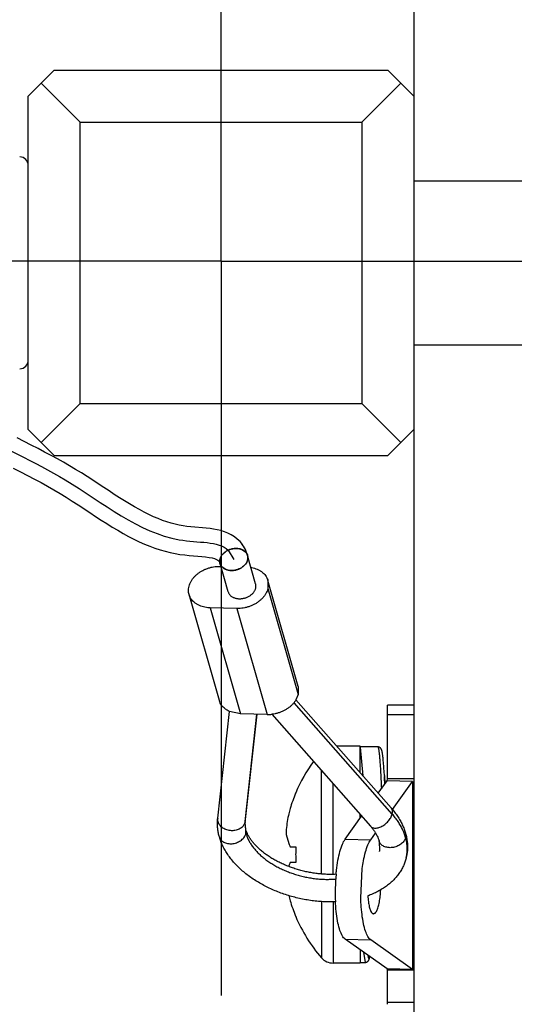
# Model space of a CAD drawing. Units: inches. Extents: x 0 to 11, y -0.3 to 8.5.
# Drawn here: x 1.7 to 1.7, y 6.6 to 6.7 of the extents above; entities that cross this region are included whole.
import ezdxf

# ---------------------------------------------------------------- set-up
doc = ezdxf.new("R2010")
doc.units = ezdxf.units.IN
doc.header["$LTSCALE"] = 0.605
doc.header["$MEASUREMENT"] = 0
doc.linetypes.add('CENTER', pattern=[0.6, 0.375, -0.075, 0.075, -0.075])
doc.layers.get('0').update_dxf_attribs({"linetype": 'CONTINUOUS'})
doc.layers.add('DEFAULT_1', color=7, linetype='CENTER')

msp = doc.modelspace()

# ---------------------------------------------------------------- linework, layer by layer
at = {"color": 7, "linetype": 'CONTINUOUS'}
for p, q in [((1.7119865743, 6.8584193413), (1.7119865743, 5.6734193413)), ((1.6594865743, 6.7276128216), (1.6630298814, 6.7311561287)), ((1.6594865743, 6.7275828216), (1.6630298814, 6.7311261287)), ((1.6630298814, 6.7311561287), (1.7084432672, 6.7311561287)), ((1.6630298814, 6.7311261287), (1.7084432672, 6.7311261287)), ((1.678059409, 6.7311561287), (1.6780594449, 6.7311261287)), ((1.6934137038, 6.7311261287), (1.6934137397, 6.7311561287)), ((1.7119865743, 6.7276128216), (1.7084432672, 6.7311561287)), ((1.7084432672, 6.7311261287), (1.7119865743, 6.7275828216)), ((1.6612582279, 6.7293544751), (1.6665731885, 6.7240395145)), ((1.7048999601, 6.7240395145), (1.7102149208, 6.7293544751)), ((1.6594865743, 6.6822294358), (1.6594865743, 6.7275828216)), ((1.6665731885, 6.6857727428), (1.6665731885, 6.7240395145)), ((1.6665731885, 6.7240395145), (1.7048999601, 6.7240395145)), ((1.7048999601, 6.7240395145), (1.7048999601, 6.6857727428)), ((1.7119865743, 6.7160886287), (1.7580365744, 6.7160886287)), ((1.7119865743, 6.6937236287), (1.7580365744, 6.6937236287)), ((1.6665731885, 6.6857727428), (1.6612582279, 6.6804577822)), ((1.6665731885, 6.6857727428), (1.7048999601, 6.6857727428)), ((1.7048999601, 6.6857727428), (1.7102149208, 6.6804577822)), ((1.6594865743, 6.6822294358), (1.6630298814, 6.6786861287)), ((1.6630298814, 6.6786561287), (1.6594865743, 6.6821994358)), ((1.7084432672, 6.6786861287), (1.7119865743, 6.6822294358)), ((1.7119865743, 6.6821994358), (1.7084432672, 6.6786561287)), ((1.6630298814, 6.6786861287), (1.7084432672, 6.6786861287)), ((1.6630298814, 6.6786561287), (1.7084432672, 6.6786561287)), ((1.6780594418, 6.6786861287), (1.678059409, 6.6786561287)), ((1.6934137397, 6.6786561287), (1.6934137068, 6.6786861287)), ((1.6866862452, 6.6601341741), (1.685588169, 6.6639834492)), ((1.69043663, 6.6612040401), (1.6893385538, 6.6650533151)), ((1.6855828097, 6.663576443), (1.6857051317, 6.6635734396)), ((1.6920954298, 6.6616773216), (1.692111215, 6.6605819501)), ((1.6962132399, 6.6472424687), (1.6920954541, 6.6616772501)), ((1.6854940072, 6.64531583), (1.6813762215, 6.6597506114)), ((1.692111215, 6.6605819501), (1.6962290008, 6.6461471687)), ((1.6842376663, 6.6579410658), (1.6883554521, 6.6435062843)), ((1.6878888659, 6.6578514185), (1.6842376663, 6.6579410658)), ((1.6878888659, 6.6578514185), (1.6920066517, 6.6434166371)), ((1.6962132156, 6.6472425402), (1.6962290008, 6.6461471687)), ((1.7090214521, 6.6298569991), (1.6956586979, 6.6450221991)), ((1.6959183504, 6.6453944158), (1.7088779762, 6.6306867206)), ((1.6962290008, 6.6461471687), (1.6959184033, 6.6453943843)), ((1.6852718327, 6.6292772632), (1.6868681871, 6.6438298881)), ((1.6883554521, 6.6435062843), (1.6868679666, 6.6438294017)), ((1.7119865743, 6.6447053413), (1.7083865743, 6.6447053413)), ((1.6920066517, 6.6434166371), (1.6883554521, 6.6435062843)), ((1.6905900267, 6.6434514192), (1.6889746445, 6.6287253342)), ((1.6889994723, 6.6288683587), (1.6905991409, 6.6434511955)), ((1.6926378515, 6.6434451487), (1.7060644001, 6.6282075495)), ((1.7083865743, 6.643413225), (1.7119865743, 6.643413225)), ((1.7046543249, 6.6390913255), (1.7014722928, 6.6390913255)), ((1.7046543249, 6.6354800825), (1.7046543249, 6.639091311)), ((1.7070568525, 6.6390013132), (1.7046543249, 6.6390013132)), ((1.7046546423, 6.6389632165), (1.7050249399, 6.6350594904)), ((1.707698974, 6.6381223262), (1.7076907083, 6.6381742588)), ((1.7077072109, 6.6380676905), (1.707698974, 6.6381223262)), ((1.707715433, 6.638010257), (1.7077072109, 6.6380676905)), ((1.7077236491, 6.6379499592), (1.707715433, 6.638010257)), ((1.7077318655, 6.6378867427), (1.7077236491, 6.6379499592)), ((1.7077400862, 6.6378205697), (1.7077318655, 6.6378867427)), ((1.7077483176, 6.6377513766), (1.7077400862, 6.6378205697)), ((1.7077731531, 6.6375248243), (1.7077607007, 6.6376417539)), ((1.7077856954, 6.6374002824), (1.7077731531, 6.6375248243)), ((1.7077983458, 6.6372678135), (1.7077856954, 6.6374002824)), ((1.7078111202, 6.637127087), (1.7077983458, 6.6372678135)), ((1.7078283693, 6.6369260283), (1.7078111202, 6.637127087)), ((1.707845895, 6.6367089362), (1.7078283693, 6.6369260283)), ((1.6993928353, 6.6216928569), (1.6993928353, 6.6357790136)), ((1.7078682366, 6.6364139279), (1.707845895, 6.6367089362)), ((1.7078911131, 6.6360913307), (1.7078682366, 6.6364139279)), ((1.7079193286, 6.6356659514), (1.7078911131, 6.6360913307)), ((1.7079533682, 6.6351142579), (1.7079193286, 6.6356659514)), ((1.7079533682, 6.6351142579), (1.7080220068, 6.6339606483)), ((1.7118025738, 6.6342972062), (1.7083252408, 6.6343825846)), ((1.7119865743, 6.6346347613), (1.7083865743, 6.6346347613)), ((1.7090574368, 6.6304774737), (1.7118025738, 6.6342972062)), ((1.7118025738, 6.6342972062), (1.7118025738, 6.6086979492)), ((1.7009793249, 6.6216453164), (1.7009793249, 6.6339785291)), ((1.7046543249, 6.6292746731), (1.7046543249, 6.6298078238)), ((1.7047515976, 6.6296974369), (1.70476332, 6.6294263282)), ((1.6889746445, 6.6287253342), (1.6891140498, 6.6272102899)), ((1.689105909, 6.6277694656), (1.6889879701, 6.6287248945)), ((1.6891140498, 6.6272102899), (1.6891060238, 6.6277690106)), ((1.6946039084, 6.6270668244), (1.694935957, 6.6258369547)), ((1.7026161517, 6.6264386483), (1.7060934847, 6.6263532699)), ((1.7060934847, 6.6263532699), (1.7067555468, 6.6272744991)), ((1.707233302, 6.6262064281), (1.7072883127, 6.6248108597)), ((1.7108393172, 6.6272355137), (1.7108473809, 6.6266766753)), ((1.6951208981, 6.6254113255), (1.6958826653, 6.6254113255)), ((1.6958826653, 6.6232513255), (1.6951208981, 6.6232513255)), ((1.7047502237, 6.6184170193), (1.7049553344, 6.6224593358)), ((1.6993928353, 6.6179327131), (1.6993928353, 6.6102954437)), ((1.7009793249, 6.6178944566), (1.7009793249, 6.6095713255)), ((1.7026161517, 6.6128225132), (1.7060934847, 6.6127371349)), ((1.7118025738, 6.6086979492), (1.7060934847, 6.6127371349)), ((1.7046543249, 6.6113805038), (1.7046543249, 6.6095713401)), ((1.7051013835, 6.6110641857), (1.705341898, 6.6096623476)), ((1.7046543249, 6.6095713255), (1.7009793249, 6.6095713255)), ((1.7046543249, 6.6096613547), (1.7053420173, 6.6096613547)), ((1.7118025738, 6.6086979492), (1.7083252408, 6.6087833275)), ((1.7119865743, 6.6086165291), (1.7083865743, 6.6086165291)), ((1.7083865743, 6.6042668369), (1.7119865743, 6.6042668369))]:
    msp.add_line(p, q, dxfattribs=at)
at = {"color": 40, "linetype": 'CONTINUOUS'}
msp.add_line((1.686710949, 6.665789219), (1.6874633614, 6.6645183822), dxfattribs=at)
at = {"color": 3, "linetype": 'CONTINUOUS'}
for p, q in [((1.7083865743, 6.6346347613), (1.7083865743, 6.6447051748)), ((1.7071106092, 6.6326924803), (1.7083252408, 6.6343825846)), ((1.7083252408, 6.6343825846), (1.7083865743, 6.6346347613)), ((1.7026161517, 6.6264386483), (1.7048653617, 6.6295683211)), ((1.7083252408, 6.6087833275), (1.7026161517, 6.6128225132)), ((1.7083865743, 6.6086165291), (1.7083252408, 6.6087833275)), ((1.7083865743, 6.6039573448), (1.7083865743, 6.6086165291))]:
    msp.add_line(p, q, dxfattribs=at)
at = {"color": 6, "linetype": 'CONTINUOUS'}
for points in [[(1.6821579744, 6.6689169408), (1.6816242272, 6.6689641554), (1.6810881424, 6.6690209844), (1.680551905, 6.6690932477), (1.6800203143, 6.6691864637), (1.6794819343, 6.6693054234), (1.6789233825, 6.669453811), (1.6783458304, 6.6696325016), (1.6777538351, 6.6698409071), (1.6771499407, 6.6700782243), (1.6765323904, 6.6703449214), (1.6759024483, 6.6706400152), (1.675261892, 6.6709618647), (1.6746096143, 6.671309987), (1.6739464967, 6.6716826653), (1.6732737555, 6.6720776326), (1.6725907357, 6.672493453), (1.6718971375, 6.6729282604), (1.6711929725, 6.6733797213), (1.6704780992, 6.6738453796), (1.6697517718, 6.674322964), (1.669013209, 6.6748100136), (1.6682623324, 6.6753033295), (1.6674975502, 6.675800344), (1.6667171275, 6.6762982612), (1.6659221942, 6.6767921578), (1.6651119667, 6.6772781578), (1.6642855482, 6.6777553515), (1.6634459061, 6.6782237764), (1.6625899645, 6.6786872713), (1.6617124319, 6.6791510169), (1.6608152048, 6.6796166909), (1.6598935454, 6.6800898131), (1.6589404386, 6.6805775277), (1.6579572769, 6.6810833478)], [(1.6574540194, 6.6769571008), (1.6584403174, 6.6764522993), (1.6593964146, 6.6759598676), (1.6603263789, 6.6754736362), (1.6612331818, 6.674988419), (1.6621161764, 6.6745014195), (1.6629780679, 6.6740083488), (1.6638228347, 6.6735044718), (1.6646523565, 6.6729896412), (1.6654700433, 6.6724671681), (1.6662780903, 6.6719408978)], [(1.6662780903, 6.6719408978), (1.6678640832, 6.6708961928), (1.6686428066, 6.6703855385), (1.6694117652, 6.6698877381), (1.670172391, 6.6694050179), (1.6709264661, 6.6689390757), (1.671673792, 6.6684925855), (1.6724146131, 6.6680677119), (1.6731496386, 6.6676660926), (1.6738792978, 6.6672893182), (1.674602603, 6.6669394431), (1.675318352, 6.6666182068), (1.6760261369, 6.6663265874), (1.6767265412, 6.6660649219), (1.6774200626, 6.6658334832), (1.6781056811, 6.6656329251), (1.6787856906, 6.6654627642), (1.6794608949, 6.6653228259), (1.6801283488, 6.665213458), (1.680780098, 6.6651307132), (1.6814063595, 6.6650675015), (1.6820001188, 6.6650167852), (1.6825655371, 6.664971243), (1.683106104, 6.6649245628), (1.6836197624, 6.6648707962), (1.6840907604, 6.6648053595), (1.6844999222, 6.6647260842), (1.6848407913, 6.6646339474), (1.6851067061, 6.6645333449), (1.6852938279, 6.6644314492), (1.6854118911, 6.6643339084), (1.6854814157, 6.664242973)], [(1.68863036, 6.6665443679), (1.6883078633, 6.6669447816), (1.6879423657, 6.6673041913), (1.6875360958, 6.6676222549), (1.6871006385, 6.6678938325), (1.6866471597, 6.66811852), (1.6861760827, 6.6683025456), (1.6856941599, 6.668449508), (1.6852084487, 6.6685643592), (1.6847200572, 6.6686540692), (1.6842245869, 6.6687254476), (1.6837190415, 6.6687832083), (1.6832070963, 6.6688312382), (1.6821579744, 6.6689169408)], [(1.6893383201, 6.6650541334), (1.6892508763, 6.6653316083), (1.6891497976, 6.665599397), (1.6890351301, 6.6658575541), (1.688906707, 6.6661063484), (1.6887652941, 6.6663442903), (1.6886121672, 6.6665697308)], [(1.6854558317, 6.6642791557), (1.6854788974, 6.6642450257), (1.68550075, 6.6642075311), (1.6855224792, 6.6641642446), (1.685544711, 6.6641125715), (1.6855669217, 6.6640519313), (1.6855883384, 6.6639828558)]]:
    msp.add_lwpolyline(points, dxfattribs=at)
at = {"color": 7, "linetype": 'CONTINUOUS'}
for points in [[(1.7076907083, 6.6381742588), (1.7076865605, 6.6381992357), (1.7076823975, 6.6382235824), (1.7076782179, 6.6382473048), (1.7076740189, 6.6382704157), (1.7076697927, 6.6382929528), (1.7076655372, 6.6383149209), (1.7076612483, 6.6383363347), (1.7076569131, 6.6383572483), (1.7076525285, 6.6383776641), (1.7076480879, 6.6383975991), (1.7076435703, 6.6384171297), (1.7076389707, 6.6384362541), (1.7076342786, 6.6384549927), (1.7076294587, 6.6384734547), (1.7076245032, 6.6384916309), (1.7076193942, 6.6385095463), (1.7076140706, 6.6385273605), (1.7076085196, 6.6385450506), (1.7076027096, 6.6385626481), (1.707596532, 6.6385803882), (1.7075899563, 6.6385982439), (1.7075829314, 6.6386162328), (1.7075752815, 6.6386346489), (1.7075669337, 6.6386534732), (1.7075578094, 6.6386726799), (1.7075476637, 6.6386925381), (1.7075363764, 6.6387129918), (1.7075238121, 6.6387339824), (1.7075096222, 6.6387557341), (1.7074935808, 6.638778172), (1.7074755292, 6.6388010819), (1.7074551492, 6.6388244038), (1.7074321057, 6.6388480023), (1.7074063008, 6.6388714455), (1.7073778073, 6.6388941878), (1.7073463726, 6.6389159661), (1.7073120359, 6.6389362843), (1.7072754931, 6.6389543822), (1.7072368082, 6.6389699783), (1.7071961356, 6.6389827616), (1.7071545222, 6.6389922699), (1.7071125113, 6.6389983929), (1.7070700676, 6.6390011494), (1.7070568155, 6.6390013137)], [(1.7077607007, 6.6376417539), (1.7077565661, 6.6376790941), (1.7077483176, 6.6377513766)], [(1.7053419839, 6.6096613546), (1.7053542264, 6.6096614947), (1.7053960222, 6.6096641035), (1.7054377537, 6.60967004), (1.7054795432, 6.6096794316), (1.7055207309, 6.6096922426), (1.7055599721, 6.6097079731), (1.7055970786, 6.6097263092), (1.7056319947, 6.6097469841), (1.7056638351, 6.6097691084), (1.7056925326, 6.6097921129), (1.705718407, 6.6098157376), (1.7057413725, 6.6098393767), (1.7057615243, 6.6098625411), (1.7057792467, 6.609885103), (1.7057949125, 6.60990704), (1.7058086737, 6.6099281043), (1.7058207739, 6.6099482275), (1.705831631, 6.6099677445), (1.7058413749, 6.6099865969), (1.7058501139, 6.6100047154), (1.7058581392, 6.6100224783), (1.7058655376, 6.6100399071), (1.7058723527, 6.6100569416), (1.7058787523, 6.6100738663), (1.7058847865, 6.6100907133), (1.7058904779, 6.6101074487), (1.7058959207, 6.6101242691), (1.7059011439, 6.6101412031), (1.7059061607, 6.6101582353), (1.7059110247, 6.6101754988), (1.7059157531, 6.6101930165), (1.7059203541, 6.6102107838), (1.7059248594, 6.6102288925), (1.7059292774, 6.6102473525), (1.7059336154, 6.6102661725), (1.7059378984, 6.6102854433), (1.7059421326, 6.6103051802), (1.7059463219, 6.6103253901), (1.7059504846, 6.610346154), (1.7059546251, 6.6103674908), (1.7059587455, 6.6103894086), (1.7059628587, 6.6104119759), (1.7059669674, 6.6104352118), (1.705969508, 6.6104500106)]]:
    msp.add_lwpolyline(points, dxfattribs=at)
for centre, radius, start, end in [((1.6582865743, 6.7181415888), 0.0012, 359.9999991866, 88.2816419692), ((1.6582865743, 6.6916706686), 0.0012, 271.7183580308, 8.134e-07), ((1.6921170449, 6.6480263261), 0.0046110107, 268.6281380422, 276.4857643483), ((1.7155772059, 6.6243313255), 0.021422881, 143.7165744532, 156.8097307491), ((1.5408426478, 6.625228043), 0.167402936, 2.9882651162, 3.3430826895), ((1.7155772059, 6.6243313255), 0.0213956404, 156.9982848507, 162.9593351635), ((1.7156621352, 6.624333057), 0.0214731689, 156.9329402648, 157.0910885091), ((1.7106774201, 6.626306881), 0.01613839, 164.56760495, 167.0907919677), ((1.68642926, 6.6291501996), 0.0011643597, 173.7350970946, 174.8309004826), ((1.7104591357, 6.6263533476), 0.0159152268, 167.0782850555, 174.9221066659), ((1.6878433811, 6.6289952055), 0.0011630079, 346.5824427614, 353.7385283494), ((1.6914621965, 6.6285987168), 0.0024774417, 173.7516156973, 177.0806259295), ((1.7103531101, 6.6263647746), 0.0158086029, 174.9293475367, 176.5685141721), ((1.6999002622, 6.6278645603), 0.0053560943, 185.9322246625, 188.5654938434), ((1.7008611033, 6.6281585096), 0.0063637234, 201.39593816, 205.5751423185), ((1.7209999193, 6.6243313356), 0.025117254, 177.5400001255, 180.0000230866), ((1.7210013648, 6.6243313268), 0.0251186995, 180.000002858, 180.8224941828), ((1.7209977026, 6.6243312442), 0.0251150363, 180.8224974628, 182.1875765916), ((1.7038290115, 6.6256371267), 0.0035566081, 345.6922510947, 346.5605301253), ((1.7006268437, 6.6205985907), 0.0061111531, 158.6273093662, 159.5694657025), ((1.7007999108, 6.6205307291), 0.0062970493, 154.4027127249, 158.626186892), ((1.7209959529, 6.624331177), 0.0251132853, 182.1875758985, 182.4600729033), ((1.7106569608, 6.6223506052), 0.0161172939, 192.9049228118, 195.4340501924), ((1.7155772059, 6.6243313255), 0.0213956404, 197.0406648365, 203.0017168956), ((1.7156620375, 6.6243295525), 0.0214730627, 202.9089347681, 203.0670599306), ((1.7155772059, 6.6243313255), 0.021422881, 203.1902692509, 220.9334367307), ((1.7009793249, 6.6116713255), 0.0021, 220.9334367307, 270)]:
    msp.add_arc(centre, radius, start, end, dxfattribs=at)
at = {"color": 3, "linetype": 'CONTINUOUS'}
msp.add_arc((1.7282289951, 6.6191796108), 0.0269643412, 174.7194647142, 182.7129904619, dxfattribs=at)
at = {"color": 40, "linetype": 'CONTINUOUS'}
msp.add_open_spline([(1.6407414722, 6.6900573566), (1.644231671, 6.687516468), (1.6528028108, 6.6809493581), (1.6654207355, 6.6758227566), (1.6769732074, 6.6661239033), (1.685336673, 6.6670666097), (1.686710949, 6.665789219)], degree=3, knots=[0, 0, 0, 0, 0.2063915411, 0.4942368243, 0.8362385612, 1, 1, 1, 1], dxfattribs=at)
at = {"color": 6, "linetype": 'CONTINUOUS'}
for points in [[(1.6857571413, 6.6636374427), (1.6856462432, 6.6637908255), (1.6854974673, 6.6641703495), (1.68560477, 6.6647908797), (1.685991435, 6.6653434303), (1.6865828075, 6.665765158), (1.6872965166, 6.6660070726), (1.6880359426, 6.6660364931), (1.6887019033, 6.6658472482), (1.6890504456, 6.665564098), (1.6891695814, 6.6653993217)], [(1.6891695814, 6.6653993217), (1.6892804796, 6.6652459388), (1.6894292555, 6.6648664148), (1.6893219528, 6.6642458846), (1.6889352878, 6.663693334), (1.6883439153, 6.6632716063), (1.6876302062, 6.6630296917), (1.6868907802, 6.6630002712), (1.6862248195, 6.6631895161), (1.6858762772, 6.6634726663), (1.6857571413, 6.6636374427)]]:
    msp.add_open_spline(points, degree=3, knots=[0, 0, 0, 0, 0.1063546773, 0.2167708007, 0.3399765308, 0.4760824545, 0.6184470439, 0.7576852332, 0.8857451479, 1, 1, 1, 1], dxfattribs=at)
at = {"color": 7, "linetype": 'CONTINUOUS'}
for points, knots in [([(1.6878202362, 6.6660134822), (1.6877516653, 6.6660151658), (1.687613369, 6.6660125426), (1.6874059824, 6.6659912085), (1.6871992635, 6.6659526972), (1.686995635, 6.6658974581), (1.6867974576, 6.6658261336), (1.6866070367, 6.6657395511), (1.6864265858, 6.6656387125), (1.6862582038, 6.6655247828), (1.686103851, 6.665399075), (1.6859653273, 6.6652630348), (1.6858442545, 6.6651182233), (1.6857420606, 6.6649662996), (1.6856599666, 6.6648090054), (1.6855989766, 6.6646481505), (1.6855598651, 6.6644856017), (1.6855431622, 6.6643232724), (1.6855491324, 6.664163108), (1.6855697846, 6.6640505005), (1.6855858421, 6.6639916081), (1.6855881621, 6.6639834766)], [0, 0, 0, 0, 0.0596489841, 0.120116158, 0.181106106, 0.242306729, 0.3033993057, 0.3640685042, 0.4240124183, 0.4829527013, 0.5406448418, 0.5968885796, 0.651538358, 0.7045135299, 0.7558077505, 0.8054965671, 0.8537417076, 0.9007901224, 0.9469657671, 0.9926528385, 1, 1, 1, 1]), ([(1.6893385607, 6.6650532878), (1.6893264762, 6.6650956445), (1.689294177, 6.6651872596), (1.6892254163, 6.6653218362), (1.6891320415, 6.6654543619), (1.6890190869, 6.6655757214), (1.6888879481, 6.6656845148), (1.6887402114, 6.6657795105), (1.6885776326, 6.6658596457), (1.6884021231, 6.6659240291), (1.6882157257, 6.665971946), (1.6880206266, 6.6660028649), (1.6878875577, 6.6660118293), (1.6878202362, 6.6660134822)], [0, 0, 0, 0, 0.0687264821, 0.1512855684, 0.2351992203, 0.3210881557, 0.4094428054, 0.5006037425, 0.5947561209, 0.6919347445, 0.7920361228, 0.894834529, 1, 1, 1, 1]), ([(1.6855881621, 6.6639834766), (1.6856002465, 6.6639411198), (1.6856325458, 6.6638495047), (1.6857013064, 6.6637149281), (1.6857946813, 6.6635824024), (1.6859076359, 6.6634610429), (1.6860387747, 6.6633522495), (1.6861865114, 6.6632572539), (1.6863490902, 6.6631771187), (1.6865245997, 6.6631127353), (1.6867109971, 6.6630648183), (1.6869060962, 6.6630338994), (1.6870391651, 6.663024935), (1.6871064866, 6.6630232821)], [0, 0, 0, 0, 0.0687264821, 0.1512855684, 0.2351992203, 0.3210881557, 0.4094428054, 0.5006037425, 0.5947561209, 0.6919347445, 0.7920361228, 0.894834529, 1, 1, 1, 1]), ([(1.6871064866, 6.6630232821), (1.6871750575, 6.6630215985), (1.6873133537, 6.6630242217), (1.6875207404, 6.6630455558), (1.6877274593, 6.6630840671), (1.6879310878, 6.6631393063), (1.6881292652, 6.6632106307), (1.6883196861, 6.6632972132), (1.688500137, 6.6633980518), (1.688668519, 6.6635119815), (1.6888228718, 6.6636376893), (1.6889613955, 6.6637737295), (1.6890824682, 6.6639185411), (1.6891846622, 6.6640704647), (1.6892667562, 6.6642277589), (1.6893277462, 6.6643886138), (1.6893668577, 6.6645511626), (1.6893835606, 6.6647134919), (1.6893775904, 6.6648736563), (1.6893569382, 6.6649862638), (1.6893408806, 6.6650451562), (1.6893385607, 6.6650532878)], [0, 0, 0, 0, 0.0596489841, 0.120116158, 0.181106106, 0.242306729, 0.3033993057, 0.3640685042, 0.4240124183, 0.4829527013, 0.5406448418, 0.5968885796, 0.651538358, 0.7045135299, 0.7558077505, 0.8054965671, 0.8537417076, 0.9007901224, 0.9469657671, 0.9926528385, 1, 1, 1, 1]), ([(1.6813762386, 6.6597505557), (1.6813492891, 6.6598450389), (1.6813065146, 6.6600501995), (1.6812892482, 6.6603727876), (1.6813239136, 6.6607120094), (1.6814104082, 6.6610514328), (1.6815472658, 6.661386162), (1.6817323421, 6.6617114554), (1.6819628644, 6.6620227503), (1.6822354654, 6.6623156943), (1.682546218, 6.6625861882), (1.6828906756, 6.6628304369), (1.6832639251, 6.6630450029), (1.6836606505, 6.6632268572), (1.6840752023, 6.6633734256), (1.6845016872, 6.6634826278), (1.6849340136, 6.6635529069), (1.6852955951, 6.6635783036), (1.6855114766, 6.6635781944), (1.6855828097, 6.663576443)], [0, 0, 0, 0, 0.0452918311, 0.0963531349, 0.1484574464, 0.2020453384, 0.2574409811, 0.3148396862, 0.3743082807, 0.4357941993, 0.4991395871, 0.5640977905, 0.630350691, 0.6975261064, 0.7652149634, 0.8329882058, 0.9004135297, 0.9670720877, 1, 1, 1, 1]), ([(1.6898006215, 6.6634353883), (1.6898321784, 6.6634303406), (1.6899962859, 6.663402087), (1.6902854044, 6.6633333239), (1.6906538198, 6.6632016207), (1.6909925139, 6.6630334225), (1.6912966052, 6.6628309965), (1.6915616331, 6.6625970946), (1.6917836145, 6.6623349553), (1.6919591146, 6.6620483113), (1.692051648, 6.6618233387), (1.6920895921, 6.6616977894), (1.6920954298, 6.6616773216)], [0, 0, 0, 0, 0.0314129289, 0.1636686943, 0.291704089, 0.4153365727, 0.5346298653, 0.6499172478, 0.7618088424, 0.8711740809, 0.9790921093, 1, 1, 1, 1]), ([(1.6882045628, 6.659174007), (1.6882708324, 6.6591723799), (1.6884044585, 6.6591747199), (1.6886049185, 6.6591944996), (1.6888049055, 6.6592303566), (1.6890022283, 6.6592818995), (1.6891947477, 6.6593485676), (1.6893803699, 6.6594296375), (1.6895570773, 6.6595242314), (1.6897229485, 6.6596313267), (1.6898761785, 6.659749768), (1.6900150979, 6.6598782801), (1.6901381888, 6.6600154821), (1.6902440991, 6.6601599021), (1.6903316541, 6.6603099914), (1.6903998662, 6.6604641373), (1.6904479444, 6.6606206741), (1.6904753053, 6.6607778924), (1.6904815879, 6.6609340494), (1.6904677162, 6.6610766499), (1.6904475886, 6.6611656164), (1.6904366215, 6.6612040655)], [0, 0, 0, 0, 0.0576444818, 0.1160623986, 0.1749878494, 0.2341397777, 0.2932304699, 0.3519740058, 0.4100947234, 0.4673357519, 0.523467658, 0.5782972127, 0.6316762227, 0.6835102538, 0.733766881, 0.7824828151, 0.8297688822, 0.8758114459, 0.9208686423, 0.9652600289, 1, 1, 1, 1]), ([(1.6842376663, 6.6579410658), (1.6841417563, 6.6579434206), (1.6839079715, 6.6579567276), (1.6835427967, 6.6580079303), (1.6831519185, 6.6581048811), (1.6827859767, 6.65823996), (1.6824502122, 6.6584113492), (1.6821494718, 6.6586167377), (1.6818881749, 6.6588533295), (1.6816702585, 6.6591178424), (1.6814991029, 6.6594064978), (1.6814135848, 6.6596233361), (1.6813793657, 6.6597395924), (1.6813762386, 6.6597505557)], [0, 0, 0, 0, 0.0795101205, 0.1939183522, 0.3050673937, 0.4126379635, 0.5164939306, 0.6167088536, 0.7135846792, 0.8076562989, 0.8996745361, 0.9905617615, 1, 1, 1, 1]), ([(1.6866862537, 6.6601341487), (1.6866892051, 6.6601238013), (1.6867069845, 6.6600648189), (1.6867488123, 6.6599595832), (1.6868254345, 6.6598250048), (1.6869211411, 6.6596998391), (1.687034815, 6.6595854583), (1.6871651548, 6.6594830908), (1.6873106958, 6.6593938187), (1.6874698269, 6.659318577), (1.6876408023, 6.6592581502), (1.6878217625, 6.6592131673), (1.6880107235, 6.6591840965), (1.6881394609, 6.6591756055), (1.6882045628, 6.659174007)], [0, 0, 0, 0, 0.016789763, 0.0961147673, 0.1762670269, 0.2578704805, 0.3414552511, 0.4274317084, 0.5160771357, 0.6075332808, 0.7018119702, 0.7988059606, 0.8983027774, 1, 1, 1, 1]), ([(1.692111215, 6.6605819501), (1.6920951903, 6.6605148159), (1.6920433983, 6.6603327453), (1.6919244061, 6.6600416833), (1.6917393345, 6.6597164107), (1.6915088109, 6.6594051099), (1.6912362102, 6.6591121675), (1.6909254576, 6.6588416732), (1.690581, 6.6585974246), (1.6902077505, 6.6583828586), (1.6898110251, 6.6582010043), (1.6893964733, 6.6580544359), (1.6889699884, 6.6579452337), (1.688537662, 6.6578749546), (1.6881760804, 6.6578495579), (1.687960199, 6.6578496671), (1.6878888659, 6.6578514185)], [0, 0, 0, 0, 0.0383832825, 0.1051406795, 0.1743119709, 0.2459776899, 0.3200744903, 0.3964121405, 0.4746933979, 0.5545348975, 0.6354881215, 0.7170600949, 0.7987337614, 0.8799881506, 0.9603185088, 1, 1, 1, 1]), ([(1.6868679666, 6.6438294017), (1.6867652995, 6.6438759492), (1.6865575134, 6.6439837282), (1.6862672576, 6.6441819562), (1.6860059607, 6.6444185481), (1.6857880443, 6.6446830609), (1.6856168887, 6.6449717164), (1.6855313706, 6.6451885547), (1.6854971515, 6.645304811), (1.6854940244, 6.6453157743)], [0, 0, 0, 0, 0.1618460551, 0.335567831, 0.503501308, 0.6665737164, 0.8260866022, 0.9836388883, 1, 1, 1, 1]), ([(1.6959184033, 6.6453943843), (1.6958973682, 6.6453590137), (1.6958074619, 6.6452145702), (1.6956265967, 6.6449703285), (1.695353996, 6.6446773861), (1.6950432434, 6.6444068918), (1.6946987858, 6.6441626432), (1.6943255363, 6.6439480772), (1.6939288109, 6.6437662229), (1.6935142591, 6.6436196545), (1.6930877742, 6.6435104523), (1.6927931987, 6.643462566), (1.6926429318, 6.6434453944), (1.6926378879, 6.6434448261)], [0, 0, 0, 0, 0.0312717472, 0.129260205, 0.2305726776, 0.3349490617, 0.4419829379, 0.5511501313, 0.6618373843, 0.7733706527, 0.885042966, 0.9961420018, 1, 1, 1, 1]), ([(1.7070568856, 6.6390009598), (1.7070581877, 6.6390010815), (1.7070694045, 6.6390010751), (1.7070933211, 6.6389740497), (1.7071140063, 6.6389238074), (1.7071386164, 6.6388423827), (1.7071621036, 6.6387332991), (1.7071864442, 6.6385945162), (1.7072106761, 6.6384270363), (1.7072350629, 6.6382309068), (1.7072594694, 6.6380066378), (1.7072839219, 6.637754517), (1.7073084256, 6.6374746202), (1.7073330056, 6.6371668305), (1.7073577123, 6.6368312777), (1.7073825207, 6.6364689384), (1.7074073555, 6.636081723), (1.7074321285, 6.635672121), (1.7074567638, 6.6352424747), (1.7074811496, 6.6347948793), (1.7075052853, 6.634330012), (1.7075293735, 6.6338444909), (1.7075455977, 6.6335025659), (1.707554025, 6.6333213351), (1.7075545429, 6.6333101831)], [0, 0, 0, 0, 0.0007160232, 0.0062313151, 0.0159291131, 0.0304716707, 0.0499970543, 0.0745304035, 0.1040583615, 0.1385336477, 0.1778883791, 0.2220535614, 0.2710190965, 0.3248451577, 0.3835521681, 0.4470021096, 0.5148073786, 0.5864983387, 0.6616328484, 0.7398999145, 0.8209571945, 0.9051059733, 0.9941607487, 1, 1, 1, 1]), ([(1.7090214521, 6.6298569991), (1.7090344846, 6.6299115977), (1.7090578887, 6.6300401205), (1.70906361, 6.6302397309), (1.7090245738, 6.6304439784), (1.7089542491, 6.6305909038), (1.7088972274, 6.6306648112), (1.7088779431, 6.6306866914)], [0, 0, 0, 0, 0.1927559805, 0.4475827951, 0.681225442, 0.9001943466, 1, 1, 1, 1]), ([(1.7088779762, 6.6306867206), (1.7090360004, 6.6305073813), (1.7093367171, 6.6301436632), (1.7097442865, 6.6295771104), (1.7101002139, 6.6290001863), (1.7104028798, 6.6284165503), (1.7106513333, 6.6278301406), (1.7107828395, 6.6274334985), (1.7108391718, 6.6272360903)], [0, 0, 0, 0, 0.1792305932, 0.3535742391, 0.5229254317, 0.6870799732, 0.8460683081, 1, 1, 1, 1]), ([(1.6854998693, 6.6267403991), (1.6854510077, 6.626911682), (1.6853668378, 6.6272537127), (1.6852808158, 6.6277689962), (1.685235767, 6.6282785289), (1.6852308069, 6.6287813239), (1.6852538338, 6.6291131824), (1.6852718327, 6.6292772632)], [0, 0, 0, 0, 0.2085244331, 0.4119131835, 0.611035032, 0.8067544419, 1, 1, 1, 1]), ([(1.6889746445, 6.6287253342), (1.6889611441, 6.6286687755), (1.6889175535, 6.6285322229), (1.6888090219, 6.6283273095), (1.6886416978, 6.6281222797), (1.6884323368, 6.6279446163), (1.6881870267, 6.6277990395), (1.6879126839, 6.6276893415), (1.6876169315, 6.627618387), (1.687307942, 6.6275880286), (1.6869942413, 6.6275990483), (1.6866844853, 6.6276511234), (1.6863872242, 6.6277428309), (1.686110671, 6.6278716898), (1.6858624868, 6.628034238), (1.6856495976, 6.6282261325), (1.6854780534, 6.6284422595), (1.6853529105, 6.6286767948), (1.6852781142, 6.6289233005), (1.685261093, 6.6291185864), (1.685267226, 6.6292284669), (1.6852696356, 6.6292551032)], [0, 0, 0, 0, 0.0341672662, 0.0838916937, 0.1352843442, 0.1887449564, 0.2444115143, 0.3021736749, 0.3617098573, 0.422535529, 0.484055647, 0.545618156, 0.6065675745, 0.6662985767, 0.7243095278, 0.7802551728, 0.8339957449, 0.8856360636, 0.9355428637, 0.9843243694, 1, 1, 1, 1]), ([(1.7060644333, 6.6282075787), (1.7060864792, 6.6281825651), (1.7061564419, 6.6281142082), (1.7062989822, 6.6280259585), (1.7064986304, 6.6279643534), (1.7067240321, 6.6279452813), (1.7069691052, 6.6279683062), (1.7072274545, 6.6280323507), (1.7074922392, 6.6281355046), (1.7077563149, 6.6282748962), (1.7080124642, 6.6284466839), (1.7082536367, 6.6286461286), (1.7084731754, 6.6288677256), (1.7086650182, 6.6291053538), (1.7088238871, 6.6293525176), (1.7089453856, 6.6296023918), (1.70900144, 6.6297731598), (1.7090214521, 6.6298569991)], [0, 0, 0, 0, 0.0256125058, 0.0749244146, 0.1276518368, 0.1852032539, 0.2481962751, 0.3165679372, 0.3897309996, 0.4667162243, 0.5462911791, 0.6270614334, 0.7075615648, 0.786342, 0.8620567681, 0.9335574646, 1, 1, 1, 1]), ([(1.7108473809, 6.6266766753), (1.7108190003, 6.6267761629), (1.7107312792, 6.6270573637), (1.7105538499, 6.6275162619), (1.7102969096, 6.6280494104), (1.7099911633, 6.6285780965), (1.7096378889, 6.6291001951), (1.7093076521, 6.629524775), (1.7090947658, 6.6297737965), (1.7090214521, 6.6298569991)], [0, 0, 0, 0, 0.0839604834, 0.2389618199, 0.3987993348, 0.5637939618, 0.7341583454, 0.9100032166, 1, 1, 1, 1]), ([(1.7013796522, 6.6216609111), (1.7012274647, 6.6216525903), (1.7008603811, 6.6216388534), (1.7002738689, 6.621640181), (1.6996174064, 6.6216709007), (1.698951968, 6.6217311049), (1.6982811015, 6.6218208183), (1.6976090078, 6.6219397267), (1.6969396675, 6.6220872841), (1.6962771341, 6.6222626635), (1.6956252452, 6.6224648207), (1.6949880178, 6.6226923976), (1.6943689255, 6.6229439384), (1.6937718228, 6.6232175581), (1.6931998643, 6.6235113796), (1.6926562676, 6.6238231861), (1.6921440413, 6.6241505581), (1.6916652924, 6.6244912939), (1.6912226804, 6.6248425104), (1.6908173828, 6.6252021231), (1.6904513419, 6.6255670663), (1.6901252094, 6.6259351953), (1.6898396413, 6.6263040772), (1.6895945911, 6.6266720942), (1.6893896392, 6.6270385156), (1.6892250827, 6.6274020571), (1.6891406607, 6.6276476443), (1.6891060086, 6.6277691164)], [0, 0, 0, 0, 0.0314585104, 0.0758081827, 0.1210264014, 0.1670695578, 0.2136856678, 0.2606968418, 0.3079156102, 0.3551265057, 0.4021253904, 0.4487580784, 0.4947568677, 0.5400202735, 0.584291789, 0.6274414765, 0.6693300976, 0.7097249099, 0.7486857693, 0.7859070112, 0.8215111393, 0.8553164799, 0.8873577743, 0.9177302151, 0.9464990716, 0.9739255577, 1, 1, 1, 1]), ([(1.7060644001, 6.6282075495), (1.7061609586, 6.6280979666), (1.7063433617, 6.6278786223), (1.7065897331, 6.6275415549), (1.7068021334, 6.6272058559), (1.7069807564, 6.6268723593), (1.7071258879, 6.6265411649), (1.7072015383, 6.6263177751), (1.7072332003, 6.6262067846)], [0, 0, 0, 0, 0.187623062, 0.3662070309, 0.5359758652, 0.6975225573, 0.8517325259, 1, 1, 1, 1]), ([(1.6854999083, 6.6267403145), (1.6855071715, 6.6267148454), (1.6855399297, 6.6266145967), (1.6856246333, 6.6264470934), (1.6857805702, 6.6262568329), (1.6859791392, 6.6260956513), (1.6862143455, 6.6259677086), (1.6864794693, 6.62587618), (1.6867671438, 6.6258233133), (1.687069452, 6.6258103911), (1.6873780851, 6.6258376729), (1.6876845503, 6.62590436), (1.6879804025, 6.6260086001), (1.6882574813, 6.6261475319), (1.6885081377, 6.6263173755), (1.6887254304, 6.626513531), (1.688903298, 6.6267307867), (1.6890366181, 6.6269632115), (1.6890944173, 6.6271280411), (1.6891140498, 6.6272102899)], [0, 0, 0, 0, 0.0172487776, 0.0686407195, 0.1214872204, 0.1766182098, 0.2345281714, 0.295356063, 0.3589177107, 0.4247636236, 0.4922452942, 0.5605824472, 0.6289290731, 0.6964384462, 0.7623281296, 0.8259459796, 0.8868373783, 0.9448116089, 1, 1, 1, 1]), ([(1.7012961604, 6.6179031803), (1.7010220136, 6.6178928061), (1.7004616136, 6.6178849069), (1.6996133816, 6.6179122823), (1.6987519339, 6.6179796088), (1.6978894129, 6.6180859621), (1.6970292114, 6.6182306491), (1.6961745581, 6.6184129441), (1.6953287681, 6.6186320491), (1.6944952544, 6.6188870849), (1.6936770718, 6.6191772025), (1.6928778317, 6.6195013075), (1.6921003653, 6.6198585383), (1.6913483142, 6.6202476112), (1.6906246995, 6.6206674669), (1.6899329022, 6.6211167473), (1.6892765523, 6.6215938062), (1.6886584984, 6.6220973502), (1.6880832805, 6.6226245015), (1.6875533057, 6.6231737723), (1.6870732044, 6.6237408806), (1.6866448743, 6.6243237924), (1.6862714802, 6.6249178398), (1.685954521, 6.6255196998), (1.6856950219, 6.6261252984), (1.6855583908, 6.6265353221), (1.6855000463, 6.6267397786)], [0, 0, 0, 0, 0.0426467096, 0.0870999107, 0.1318923735, 0.1769350372, 0.2221637693, 0.2674596153, 0.3127506044, 0.3579530568, 0.4029296721, 0.4476660807, 0.4919900792, 0.5359007241, 0.5792547297, 0.6219999728, 0.6640859196, 0.7053397161, 0.7458732142, 0.7853128984, 0.8239226134, 0.8613039251, 0.8976776863, 0.9329048379, 0.966945163, 1, 1, 1, 1]), ([(1.6891140498, 6.6272102899), (1.6891495999, 6.6270856703), (1.6892422792, 6.6268067981), (1.6894275267, 6.6263810696), (1.6896734548, 6.6259327664), (1.689967172, 6.62549066), (1.6903069872, 6.6250571816), (1.6906909697, 6.6246347179), (1.6911169531, 6.6242256016), (1.691582543, 6.6238320992), (1.6920851265, 6.6234563971), (1.6926218846, 6.6231005884), (1.6931898065, 6.6227666597), (1.6937857056, 6.6224564787), (1.6944062371, 6.622171783), (1.6950479168, 6.6219141687), (1.6957071404, 6.6216850815), (1.6963802044, 6.6214858078), (1.697063327, 6.6213174667), (1.6977526696, 6.6211810044), (1.6984443588, 6.6210771876), (1.6991345089, 6.6210066003), (1.6998192436, 6.62096964), (1.7004947185, 6.6209665158), (1.7009966924, 6.6209898043), (1.7012728349, 6.6210119344), (1.7013284558, 6.6210167783)], [0, 0, 0, 0, 0.0265997876, 0.0602409125, 0.0951563554, 0.1314197774, 0.1690682305, 0.2081052902, 0.2485044752, 0.2902126774, 0.3331534497, 0.3772300917, 0.4223285192, 0.468319931, 0.5150633027, 0.5624077346, 0.6101946881, 0.6582601349, 0.7064366486, 0.7545554591, 0.8024484935, 0.8499504241, 0.8969007458, 0.943145904, 0.988541501, 1, 1, 1, 1]), ([(1.7049553344, 6.6224593358), (1.7050008647, 6.6228058852), (1.7051179697, 6.6235578442), (1.7053565466, 6.624635053), (1.7056712856, 6.6255981597), (1.7059415747, 6.6261418942), (1.7060934847, 6.6263532699)], [0, 0, 0, 0, 0.2566130863, 0.5585618156, 0.8088690474, 1, 1, 1, 1]), ([(1.7108473809, 6.6266766753), (1.7108337307, 6.6266194888), (1.7107895294, 6.626479497), (1.7106815388, 6.6262656211), (1.7105165605, 6.6260431902), (1.7103105096, 6.6258401186), (1.7100691789, 6.6256618605), (1.7097992586, 6.6255132106), (1.7095082049, 6.6253982099), (1.7092040475, 6.6253200058), (1.7088951707, 6.6252807602), (1.708590078, 6.6252815906), (1.7082971565, 6.6253225532), (1.7080244605, 6.6254026669), (1.707779535, 6.6255199678), (1.7075693007, 6.6256715585), (1.7073999829, 6.6258535915), (1.7072914417, 6.6260366906), (1.7072469466, 6.6261586851), (1.7072332023, 6.6262068445)], [0, 0, 0, 0, 0.0383693936, 0.0954740243, 0.1554922444, 0.2183246397, 0.2835890447, 0.3506855632, 0.4188639271, 0.4872899066, 0.5551105216, 0.621518934, 0.6858200943, 0.7474976982, 0.8062812388, 0.8622076432, 0.915663754, 0.9673851602, 1, 1, 1, 1]), ([(1.7108393397, 6.6272355019), (1.7108961848, 6.6270362328), (1.7109916388, 6.6266380959), (1.7110801295, 6.6260382934), (1.7111132146, 6.6254471756), (1.711092366, 6.6248657518), (1.7110275384, 6.6243640881), (1.7109640012, 6.6240581759), (1.7109359342, 6.6239405934)], [0, 0, 0, 0, 0.1865786685, 0.3680836699, 0.545205474, 0.7189049462, 0.8911944234, 1, 1, 1, 1]), ([(1.7109359407, 6.6239406209), (1.7109655634, 6.6240647312), (1.7110238714, 6.6243586816), (1.7110738996, 6.6248298977), (1.7110761848, 6.6253529491), (1.7110261897, 6.6258823884), (1.710941705, 6.6263243701), (1.7108726283, 6.6265881715), (1.7108473809, 6.6266766753)], [0, 0, 0, 0, 0.138279269, 0.3245249906, 0.5128694372, 0.7044292469, 0.9002158321, 1, 1, 1, 1]), ([(1.6958826668, 6.6254113254), (1.6958865156, 6.6254110081), (1.6958942309, 6.6254103719), (1.6959019462, 6.6254097353), (1.6959058127, 6.6254094161)], [0, 0, 0, 0, 0.4988503206, 1, 1, 1, 1]), ([(1.7109359342, 6.6239405934), (1.7109196763, 6.623872483), (1.7108545888, 6.6236190852), (1.7107133237, 6.6231861522), (1.7104817027, 6.6226512021), (1.7101969528, 6.6221315293), (1.709858414, 6.6216289276), (1.7094659384, 6.6211460162), (1.7090198912, 6.6206860965), (1.7085201285, 6.6202513655), (1.7079694842, 6.6198462892), (1.7073694264, 6.6194733428), (1.706724784, 6.6191361913), (1.7061647814, 6.6188917404), (1.7058206539, 6.6187609375), (1.7057091361, 6.6187204544)], [0, 0, 0, 0, 0.0272686927, 0.101866536, 0.1771474753, 0.2540346155, 0.3323821249, 0.4128935598, 0.4961363361, 0.5816592346, 0.6706375673, 0.7621509234, 0.8566237123, 0.9537909461, 1, 1, 1, 1]), ([(1.6959058127, 6.623253235), (1.6959019462, 6.6232529158), (1.6958942304, 6.6232522791), (1.6958865146, 6.6232516428), (1.6958826653, 6.6232513255)], [0, 0, 0, 0, 0.5011197737, 1, 1, 1, 1]), ([(1.7064926869, 6.6162926574), (1.7065212449, 6.6162907007), (1.7066512548, 6.6163001196), (1.7068581522, 6.6165387209), (1.7070511243, 6.6169513246), (1.7072256095, 6.6175557146), (1.7073582656, 6.6182952239), (1.7074269393, 6.618972117), (1.7074489654, 6.6193951577), (1.7074539605, 6.6195326951)], [0, 0, 0, 0, 0.0238033816, 0.1092764257, 0.2415927672, 0.4211335418, 0.6391732315, 0.8827415422, 1, 1, 1, 1]), ([(1.7060934847, 6.6127371349), (1.7059381913, 6.6128470051), (1.7056553589, 6.6132313455), (1.7053476124, 6.6139816182), (1.7050864247, 6.6149924725), (1.7048906395, 6.6162181296), (1.7047881468, 6.6173852298), (1.7047572217, 6.6181363813), (1.7047502237, 6.6184170193)], [0, 0, 0, 0, 0.0959737588, 0.232567241, 0.4093968043, 0.6208124201, 0.8583880659, 1, 1, 1, 1]), ([(1.7057080628, 6.6187210287), (1.7057114876, 6.6186588595), (1.7057321674, 6.6183315223), (1.7057912468, 6.6177828019), (1.7059204535, 6.6171288624), (1.7060938238, 6.6166566983), (1.7062721045, 6.6163493064), (1.706442002, 6.6162961301), (1.7064926869, 6.6162926574)], [0, 0, 0, 0, 0.0701723742, 0.3697097232, 0.6226076473, 0.8154259391, 0.9441212871, 1, 1, 1, 1]), ([(1.7057096496, 6.6106338058), (1.7057136172, 6.6106071196), (1.7057248829, 6.6105343785), (1.7057441403, 6.6104249168), (1.7057679034, 6.6103157943), (1.7057919941, 6.6102331069), (1.7058139578, 6.610181533), (1.7058407303, 6.6101453432), (1.705878585, 6.6101569199), (1.7058990355, 6.6101998683), (1.7059237097, 6.6102630324), (1.7059455542, 6.6103513529), (1.7059590978, 6.6104175474), (1.7059657154, 6.61045272)], [0, 0, 0, 0, 0.0954708074, 0.2604206681, 0.3926530456, 0.4923230614, 0.5602316214, 0.6000263892, 0.6299455501, 0.6802520262, 0.7606562815, 0.8732415633, 1, 1, 1, 1])]:
    msp.add_open_spline(points, degree=3, knots=knots, dxfattribs=at)
for points in [[(1.6959058127, 6.6327464213), (1.6958989584, 6.6327508378), (1.6958852459, 6.632759665), (1.6958852459, 6.632759665)], [(1.6959058127, 6.6159162297), (1.6958989584, 6.6159118132), (1.6958852459, 6.6159029861), (1.6958852459, 6.6159029861)]]:
    msp.add_open_spline(points, degree=3, dxfattribs=at)
at = {"color": 3, "linetype": 'CONTINUOUS'}
for points, knots in [([(1.7013790876, 6.6216612017), (1.7013958602, 6.621840844), (1.7014628975, 6.6224832751), (1.7016155306, 6.6235298653), (1.7018792137, 6.6247204313), (1.7021939526, 6.625683538), (1.7024642417, 6.6262272725), (1.7026161517, 6.6264386483)], [0, 0, 0, 0, 0.1087909993, 0.3894559484, 0.6374465938, 0.843024051, 1, 1, 1, 1]), ([(1.7026161517, 6.6128225132), (1.7024608584, 6.6129323834), (1.7021780259, 6.6133167238), (1.7018702795, 6.6140669966), (1.7016090917, 6.6150778508), (1.7014133066, 6.6163035079), (1.7013283075, 6.617271405), (1.7012987963, 6.6178225083), (1.7012948669, 6.6179033093)], [0, 0, 0, 0, 0.1067330269, 0.2586395061, 0.4552927867, 0.6904094361, 0.954618821, 1, 1, 1, 1])]:
    msp.add_open_spline(points, degree=3, knots=knots, dxfattribs=at)
at = {"layer": 'DEFAULT_1', "color": 7, "linetype": 'CENTER'}
for q in [(1.6857365743, 6.8051419358), (1.5857365153, 6.7051418767), (1.6857365743, 6.6051418177), (1.7857366334, 6.7051418767)]:
    msp.add_line((1.6857365743, 6.7051418767), q, dxfattribs=at)

doc.saveas('drawing.dxf')
